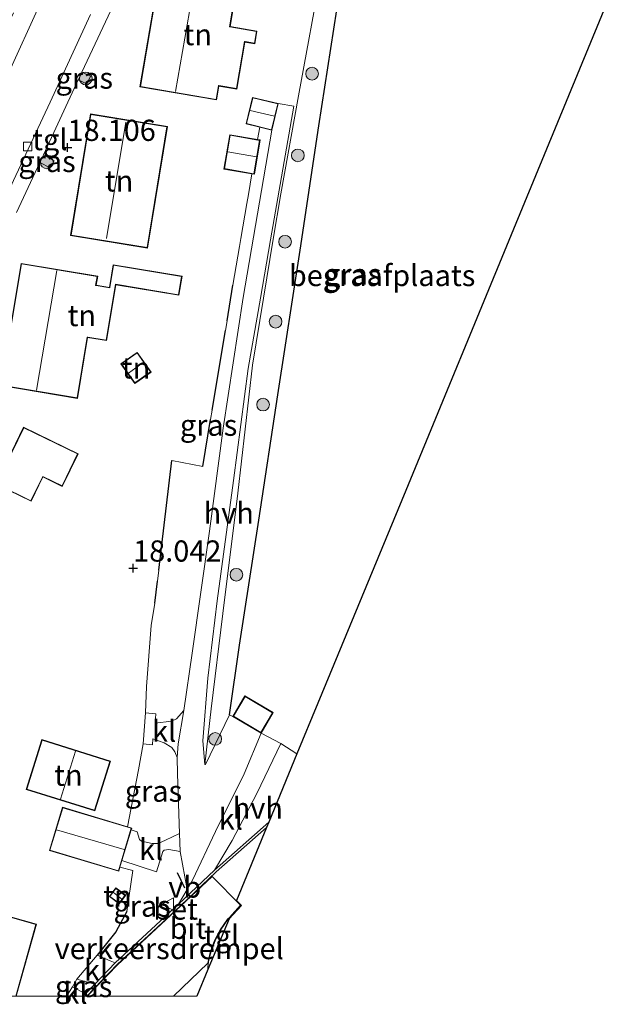
# Model space of a CAD drawing. Units: metres. Extents: x 201044 to 210010, y 381249 to 387500.
# Drawn here: x 209085 to 209154, y 381249 to 381365 of the extents above; entities that cross this region are included whole.
import ezdxf
from ezdxf.enums import TextEntityAlignment as Align

# ---------------------------------------------------------------- set-up
doc = ezdxf.new("R2010")
doc.units = ezdxf.units.M
doc.linetypes.add('IE-TERREINAFSCHEIDING', pattern=[10, 8, -2])
doc.layers.get('0').update_dxf_attribs({"lineweight": 25})
for name, color, linetype, lineweight in [('B-ME-GR-BOOM-S-B1', 93, 'Continuous', 18), ('B-ME-GW-HOOGTEPUNT-S-B1', 10, 'Continuous', 25), ('B-ME-GW-KRUINLIJN-L-B1', 93, 'Continuous', 18), ('B-ME-GW-TEENLIJN-L-B1', 93, 'Continuous', 18), ('B-ME-IE-GRASLAND-GV-B6', 93, 'Continuous', 18), ('B-ME-IE-GRONDWERKLIJN-GROND_INGERICHT-GV-B6', 253, 'Continuous', 18), ('B-ME-IE-TERREINAFSCHEIDING-DOORGANG-L-B1', 8, 'IE-TERREINAFSCHEIDING-KUNSTMATIG-OPEN', 18), ('B-ME-IE-TERREINAFSCHEIDING-HAAG-L-B1', 10, 'Continuous', 25), ('B-ME-IE-TERREINAFSCHEIDING-HAAGRASTER-L-B1', 10, 'Continuous', 25), ('B-ME-IE-TERREINAFSCHEIDING-RASTERHEKWERK-L-B1', 8, 'IE-TERREINAFSCHEIDING', 18), ('B-ME-IE-TERREINAFSCHEIDING-SCHRIKHEK-L-B1', 10, 'Continuous', 25), ('B-ME-KG-KADASTRAAL-DAKRAND-L-B1', 13, 'Continuous', 18), ('B-ME-KG-KADASTRAAL-NOKLIJN-L-B1', 13, 'Continuous', 18), ('B-ME-KG-KADASTRAAL-OPNAMEDTMGRENS-L-B1', 10, 'Continuous', 25), ('B-ME-OG-BEBOUWING-GV-B6', 173, 'Continuous', 18), ('B-ME-VH-DREMPEL-GV-B6', 8, 'Continuous', 18), ('B-ME-VH-VERH_SOORT-BETON-OVERIG-GV-B6', 8, 'IE-TERREINAFSCHEIDING-NATUURLIJK-HOUTWAL', 18), ('B-ME-VH-VERH_SOORT-BITUMEN-GV-B6', 8, 'IE-TERREINAFSCHEIDING-NATUURLIJK-HOUTWAL', 18), ('B-ME-VH-VERH_SOORT-HALF_VERHARDING-GV-B6', 8, 'IE-TERREINAFSCHEIDING-NATUURLIJK-HOUTWAL', 18), ('B-ME-VH-VERH_SOORT-KLINKERS-GV-B6', 8, 'IE-TERREINAFSCHEIDING-NATUURLIJK-HOUTWAL', 18), ('B-ME-VH-VERH_SOORT-TEGELS-GV-B6', 8, 'Continuous', 18), ('B-ME-VV-KOLK-S-B1', 8, 'Continuous', 18), ('B-ME-VW-MEUBILAIR_WEGMEUBILAIR-VERKEERSBORD-S-B1', 8, 'Continuous', 18)]:
    doc.layers.add(name, color=color, linetype=linetype, lineweight=lineweight)
doc.styles.add('NLCS-ISO', font='NLCS-ISO.TTF')
doc.linetypes.add('IE-TERREINAFSCHEIDING-KUNSTMATIG-OPEN', pattern='A,7,-1.5,[67,NLCS.SHX,S=0.75,R=0,X=0,Y=0],-1.5', length=10)
doc.linetypes.add('IE-TERREINAFSCHEIDING-NATUURLIJK-HOUTWAL', pattern='A,7,-1.5,[67,NLCS.SHX,S=0.75,R=45,X=0,Y=0],-1.5,7,-1.5,[70,NLCS.SHX,S=0.75,R=0,X=0,Y=0],-1.5', length=20)

# ---------------------------------------------------------------- blocks, each defined once
blk = doc.blocks.new('d52gn_FeatureWriter_4_1_FMEBLOCK5')
at = {"layer": 'B-ME-KG-KADASTRAAL-DAKRAND-L-B1'}
for points in [[(1.81, -5.27, 20.37), (-4.44, -3.51, 20.4), (-4.32, -3.08, 20.38), (-4.37, -3.06, 19.54), (-5.44, -2.76, 19.54), (-4.46, 0.72, 19.55), (-3.31, 0.39, 19.55), (-3.26, 0.38, 20.35), (-1.89, 5.27, 20.4)], [(-1.89, 5.27, 20.4), (5.44, 3.21, 20.33), (3.05, -5.27, 20.36)]]:
    blk.add_polyline3d(points, dxfattribs=at)
blk = doc.blocks.new('verkeersbord')
for p, q in [((0, 0.75), (-0.75, -0.625)), ((0.75, -0.625), (0, 0.75)), ((-0.75, -0.625), (0.75, -0.625))]:
    blk.add_line(p, q)
blk = doc.blocks.new('boom')
blk.add_hatch(color=256).paths.add_polyline_path([(-0.75, 0, 1), (0.75, 0, 1)])
blk.add_circle((0, 0), 0.75)
blk = doc.blocks.new('hoogtepunt')
for p, q in [((-0.5, 0), (0.5, 0)), ((0, 0.5), (0, -0.5))]:
    blk.add_line(p, q)
blk = doc.blocks.new('kolk')
blk.add_lwpolyline([(-0.5, -0.5), (0.5, -0.5), (0.5, 0.5), (-0.5, 0.5)], close=True)

msp = doc.modelspace()

# ---------------------------------------------------------------- linework, layer by layer
at = {"layer": 'B-ME-GW-KRUINLIJN-L-B1'}
msp.add_polyline3d([(209106.53, 381277.34, 18.53), (209106.63, 381277.35, 18.55), (209109.46, 381283.23, 19.15)], dxfattribs=at)
at = {"layer": 'B-ME-GW-TEENLIJN-L-B1'}
msp.add_polyline3d([(209106.53, 381277.34, 18.53), (209107.28, 381283.92, 18.55), (209108.65, 381295.17, 18.61), (209110.45, 381309.37, 18.49), (209112.18, 381324.5, 18.38), (209113.47, 381332.39, 18.28), (209114.61, 381339.34, 18.22), (209115.49, 381344.7, 18.13), (209117.6, 381356.29, 18.29), (209120.39, 381371.5, 18.3)], dxfattribs=at)
at = {"layer": 'B-ME-IE-GRASLAND-GV-B6'}
for points in [[(209122.09, 381366.43, 19.01), (209119.98, 381352.72, 19.01), (209117.77, 381338.04, 19.24), (209115.14, 381320.99, 19.58), (209112.89, 381306.18, 19.61), (209110.62, 381291.43, 19.43), (209109.46, 381283.23, 19.15), (209106.63, 381277.35, 18.55), (209106.53, 381277.34, 18.53), (209107.28, 381283.92, 18.55), (209108.65, 381295.17, 18.61), (209110.45, 381309.37, 18.49), (209112.18, 381324.5, 18.38), (209113.47, 381332.39, 18.28), (209114.61, 381339.34, 18.22), (209115.49, 381344.7, 18.13), (209117.6, 381356.29, 18.29), (209120.39, 381371.5, 18.3)], [(209091.6, 381358.16, 17.95), (209091.86, 381358.7, 17.93), (209092.03, 381359.07, 17.95), (209093.04, 381358.58, 17.96), (209092.61, 381357.68, 17.95), (209091.6, 381358.16, 17.95)], [(209114.45, 381352.22, 18.23), (209111.06, 381332.46, 18.24), (209108.72, 381317.06, 18.35), (209107.08, 381304.89, 18.46), (209105.06, 381290.48, 18.46), (209104.07, 381283.73, 18.45), (209103.18, 381282.73, 18.32), (209102.59, 381282.47, 18.28), (209100.68, 381282.22, 18.12), (209100.76, 381283.35, 18.11), (209099.52, 381283.44, 18.1), (209099.65, 381286.56, 18.27), (209100.2, 381293.76, 18.48), (209100.64, 381296.38, 18.41), (209100.96, 381299, 18.36), (209101.11, 381300.31, 18.33), (209102.66, 381313.23, 18.51), (209106.29, 381312.51, 18.63), (209107.22, 381318.06, 18.55), (209107.4, 381319.17, 18.53), (209108.96, 381328.57, 18.39), (209109.16, 381329.73, 18.37), (209109.85, 381333.92, 18.31), (209110.63, 381338.48, 18.3), (209110.8, 381339.45, 18.3), (209111.5, 381343.58, 18.29), (209111.68, 381344.64, 18.27), (209112.09, 381347.07, 18.24), (209112.38, 381347.03, 18.24), (209113.06, 381351.07, 18.18), (209112.76, 381351.12, 18.18), (209113.01, 381352.57, 18.17), (209114.45, 381352.22, 18.23)], [(209087.08, 381348.42, 17.96), (209087.49, 381349.31, 17.97), (209088.76, 381348.61, 18.01), (209088.29, 381347.76, 17.99), (209087.08, 381348.42, 17.96)], [(209103.29, 381278.2, 18.39), (209103.31, 381276.27, 18.42), (209103.54, 381269.2, 18.39), (209101.89, 381268.43, 18.4), (209101.02, 381268.05, 18.37), (209100.34, 381268.02, 18.36), (209099.05, 381268.31, 18.34), (209098.85, 381268.49, 18.33), (209098.57, 381269.41, 18.33), (209097.84, 381269.63, 18.31), (209097.91, 381269.86, 18.31), (209097.42, 381270.01, 18.28), (209098.7, 381276.73, 18.17), (209099.27, 381279.78, 18.02), (209100.35, 381279.69, 18.07), (209100.4, 381280.39, 18.06), (209101.75, 381279.91, 18.19), (209102.63, 381279.36, 18.3), (209103, 381278.83, 18.35), (209103.29, 381278.2, 18.39)], [(209103.61, 381267.1, 18.38), (209104.45, 381262.61, 18.4), (209103.44, 381260.89, 18.42), (209095.97, 381253.95, 18.24), (209095.36, 381254.19, 18.27), (209093.83, 381254.84, 18.23), (209096.05, 381257.62, 18.27), (209097.34, 381260.02, 18.34), (209098.03, 381264.84, 18.32), (209096.53, 381265.25, 18.28), (209096.75, 381266.01, 18.28), (209100.84, 381264.68, 18.36), (209101.59, 381267.09, 18.39), (209101.75, 381267.25, 18.37), (209102.29, 381267.32, 18.37), (209103.61, 381267.1, 18.38)], [(209093.55, 381251.43, 18.13), (209092.45, 381250.28, 18.1), (209090.92, 381251.12, 18.09), (209091.45, 381252.03, 18.03), (209093.55, 381251.43, 18.13)]]:
    msp.add_polyline3d(points, dxfattribs=at)
at = {"layer": 'B-ME-IE-GRONDWERKLIJN-GROND_INGERICHT-GV-B6'}
for points in [[(209136.8, 381382.69, 19.14), (209141.43, 381378.89, 19.26), (209154.37, 381368.23, 19.38), (209142.94, 381340.52, 19.64), (209130.23, 381309.71, 19.9), (209119.87, 381284.61, 19.58), (209117.4, 381278.61, 18.87), (209115.51, 381279.83, 18.94), (209113.18, 381281.06, 19), (209114.6, 381283.48, 19.15), (209111.26, 381285.44, 19.38), (209109.84, 381283.03, 19.11), (209109.46, 381283.23, 19.15), (209110.62, 381291.43, 19.43), (209112.89, 381306.18, 19.61), (209115.14, 381320.99, 19.58), (209117.77, 381338.04, 19.24), (209119.98, 381352.72, 19.01), (209122.09, 381366.43, 19.01), (209123.07, 381372.99, 18.98), (209124.31, 381381.44, 18.82), (209125.56, 381391.45, 18.91), (209134.78, 381384.35, 19.08), (209136.8, 381382.69, 19.14)], [(209101.36, 381371.83, 18.11), (209098.88, 381357.33, 18.24), (209107.9, 381355.79, 18.21), (209108.18, 381357.43, 18.22), (209110.32, 381357.06, 18.25), (209111.27, 381362.62, 18.25), (209112.43, 381362.42, 18.25), (209112.69, 381363.91, 18.16), (209109.51, 381364.46, 18.22), (209110.5, 381370.27, 18.1), (209101.36, 381371.83, 18.11)], [(209120.39, 381371.5, 18.3), (209117.6, 381356.29, 18.29), (209115.49, 381344.7, 18.13), (209114.61, 381339.34, 18.22), (209113.47, 381332.39, 18.28), (209112.18, 381324.5, 18.38), (209110.45, 381309.37, 18.49), (209108.65, 381295.17, 18.61), (209107.28, 381283.92, 18.55), (209106.53, 381277.34, 18.53), (209106.31, 381280.14, 18.49), (209106.9, 381287.56, 18.49), (209107.99, 381296.67, 18.46), (209109.91, 381310.86, 18.44), (209111.65, 381324.08, 18.34), (209113.09, 381332.39, 18.28), (209114.28, 381339.28, 18.23), (209117.02, 381355.07, 18.25), (209115.2, 381355.36, 18.23), (209112.16, 381356.09, 18.23), (209111.4, 381352.95, 18.23), (209113.01, 381352.57, 18.17), (209112.76, 381351.12, 18.18), (209109.48, 381351.67, 18.32), (209108.79, 381347.63, 18.32), (209112.09, 381347.07, 18.24), (209111.68, 381344.64, 18.27), (209111.5, 381343.58, 18.29), (209110.8, 381339.45, 18.3), (209110.63, 381338.48, 18.3), (209109.85, 381333.92, 18.31), (209109.16, 381329.73, 18.37), (209108.96, 381328.57, 18.39), (209107.4, 381319.17, 18.53), (209107.22, 381318.06, 18.55), (209106.29, 381312.51, 18.63), (209102.66, 381313.23, 18.51), (209101.11, 381300.31, 18.33), (209100.96, 381299, 18.36), (209100.64, 381296.38, 18.41), (209100.2, 381293.76, 18.48), (209099.65, 381286.56, 18.27), (209099.52, 381283.44, 18.1), (209099.27, 381279.78, 18.02), (209098.7, 381276.73, 18.17), (209097.42, 381270.01, 18.28), (209089.73, 381272.31, 18.39), (209088.21, 381267.2, 18.39), (209096.38, 381264.76, 18.28), (209096.53, 381265.25, 18.28), (209098.03, 381264.84, 18.32), (209097.34, 381260.02, 18.34), (209096.05, 381257.62, 18.27), (209093.83, 381254.84, 18.23), (209091.45, 381252.03, 18.03), (209090.92, 381251.12, 18.09), (209090.22, 381250, 18.09)], [(209084.34, 381342.52, 17.9), (209087.08, 381348.42, 17.96), (209088.29, 381347.76, 17.99), (209088.76, 381348.61, 18.01), (209087.49, 381349.31, 17.97), (209091.6, 381358.16, 17.95), (209092.61, 381357.68, 17.95), (209093.04, 381358.58, 17.96), (209092.03, 381359.07, 17.95), (209096.06, 381367.72, 17.97)], [(209093.07, 381354.15, 18.11), (209090.71, 381339.8, 18.16), (209099.76, 381338.31, 18.17), (209102.12, 381352.66, 18.2), (209093.07, 381354.15, 18.11)], [(209084.86, 381336.5, 18), (209082.46, 381322.08, 18), (209091.52, 381320.57, 18.2), (209092.71, 381327.75, 18.28), (209094.95, 381327.38, 18.16), (209096.05, 381333.98, 18.12), (209103.49, 381332.74, 18.23), (209103.86, 381334.99, 18.02), (209095.74, 381336.34, 18.01), (209095.29, 381333.66, 18), (209093.72, 381333.92, 17.92), (209093.9, 381335, 17.9), (209084.86, 381336.5, 18)], [(209096.64, 381324.65, 18.29), (209098.27, 381322.32, 18.31), (209100.2, 381323.67, 18.28), (209098.57, 381326, 18.23), (209096.64, 381324.65, 18.29)], [(209085.15, 381317.15, 18.08), (209083.72, 381314.21, 18.08), (209077.46, 381317.25, 18.08), (209073.37, 381308.83, 18.08), (209079.88, 381305.67, 18.27), (209082.14, 381310.31, 18.22), (209086.04, 381308.42, 18.16), (209087.43, 381311.29, 18.11), (209089.72, 381310.18, 18.08), (209091.59, 381314.03, 18.02), (209085.15, 381317.15, 18.08)], [(209087.32, 381280.29, 17.93), (209085.48, 381274.42, 17.92), (209093.56, 381271.89, 17.96), (209095.4, 381277.75, 17.84), (209087.32, 381280.29, 17.93)], [(209095.28, 381261.76, 18.05), (209096.43, 381260.9, 18.07), (209097.2, 381261.92, 18.04), (209096.04, 381262.78, 18.08), (209095.28, 381261.76, 18.05)], [(209090.22, 381250, 18.09), (209084.29, 381250, 17.7), (209086.68, 381258.52, 17.71), (209079.26, 381260.6, 17.72)]]:
    msp.add_polyline3d(points, dxfattribs=at)
at = {"layer": 'B-ME-IE-TERREINAFSCHEIDING-DOORGANG-L-B1'}
for p, q in [((209111.5, 381343.58, 18.29), (209111.68, 381344.64, 18.27)), ((209110.63, 381338.48, 18.3), (209110.8, 381339.45, 18.3)), ((209108.96, 381328.57, 18.39), (209109.16, 381329.73, 18.37)), ((209107.22, 381318.06, 18.55), (209107.4, 381319.17, 18.53)), ((209100.96, 381299, 18.36), (209101.11, 381300.31, 18.33)), ((209099.27, 381279.78, 18.02), (209099.52, 381283.44, 18.1)), ((209113.18, 381281.06, 19), (209115.51, 381279.83, 18.94)), ((209091.45, 381252.03, 18.03), (209093.55, 381251.43, 18.13)), ((209090.22, 381250, 18.09), (209090.92, 381251.12, 18.09)), ((209090.92, 381251.12, 18.09), (209092.45, 381250.28, 18.1))]:
    msp.add_line(p, q, dxfattribs=at)
msp.add_polyline3d([(209091.45, 381252.03, 18.03), (209093.83, 381254.84, 18.23), (209095.36, 381254.19, 18.27), (209095.97, 381253.95, 18.24)], dxfattribs=at)
at = {"layer": 'B-ME-IE-TERREINAFSCHEIDING-HAAG-L-B1'}
for p, q in [((209109.16, 381329.73, 18.37), (209109.85, 381333.92, 18.31)), ((209107.4, 381319.17, 18.53), (209108.96, 381328.57, 18.39)), ((209106.29, 381312.51, 18.63), (209107.22, 381318.06, 18.55)), ((209101.11, 381300.31, 18.33), (209102.66, 381313.23, 18.51)), ((209100.64, 381296.38, 18.41), (209100.96, 381299, 18.36))]:
    msp.add_line(p, q, dxfattribs=at)
msp.add_polyline3d([(209109.46, 381283.23, 19.15), (209110.62, 381291.43, 19.43), (209112.89, 381306.18, 19.61), (209115.14, 381320.99, 19.58), (209117.77, 381338.04, 19.24), (209119.98, 381352.72, 19.01), (209122.09, 381366.43, 19.01), (209123.07, 381372.99, 18.98), (209124.31, 381381.44, 18.82), (209125.56, 381391.45, 18.91)], dxfattribs=at)
at = {"layer": 'B-ME-IE-TERREINAFSCHEIDING-HAAGRASTER-L-B1'}
msp.add_polyline3d([(209097.34, 381260.02, 18.34), (209096.05, 381257.62, 18.27), (209093.83, 381254.84, 18.23)], dxfattribs=at)
at = {"layer": 'B-ME-IE-TERREINAFSCHEIDING-RASTERHEKWERK-L-B1'}
for p, q in [((209112.76, 381351.12, 18.18), (209113.01, 381352.57, 18.17)), ((209111.68, 381344.64, 18.27), (209112.09, 381347.07, 18.24)), ((209110.8, 381339.45, 18.3), (209111.5, 381343.58, 18.29)), ((209109.85, 381333.92, 18.31), (209110.63, 381338.48, 18.3)), ((209102.66, 381313.23, 18.51), (209106.29, 381312.51, 18.63)), ((209109.46, 381283.23, 19.15), (209109.84, 381283.03, 19.11)), ((209115.51, 381279.83, 18.94), (209117.4, 381278.61, 18.87)), ((209090.92, 381251.12, 18.09), (209091.45, 381252.03, 18.03))]:
    msp.add_line(p, q, dxfattribs=at)
for points in [[(209099.52, 381283.44, 18.1), (209099.65, 381286.56, 18.27), (209100.2, 381293.76, 18.48), (209100.64, 381296.38, 18.41)], [(209097.42, 381270.01, 18.28), (209098.7, 381276.73, 18.17), (209099.27, 381279.78, 18.02)], [(209096.53, 381265.25, 18.28), (209098.03, 381264.84, 18.32), (209097.34, 381260.02, 18.34)]]:
    msp.add_polyline3d(points, dxfattribs=at)
at = {"layer": 'B-ME-IE-TERREINAFSCHEIDING-SCHRIKHEK-L-B1'}
msp.add_line((209104.19, 381262.76, 18.39), (209103.31, 381264.55, 18.38), dxfattribs=at)
at = {"layer": 'B-ME-KG-KADASTRAAL-DAKRAND-L-B1'}
for points in [[(209098.94, 381357.37, 21.34), (209101.4, 381371.77, 21.25), (209110.45, 381370.23, 20.74), (209109.45, 381364.41, 20.86), (209109.5, 381364.41, 20.04), (209112.63, 381363.87, 20.04), (209112.39, 381362.48, 20.06), (209111.28, 381362.67, 20.06), (209111.23, 381362.68, 20.25), (209110.28, 381357.12, 20.36), (209108.19, 381357.48, 20.87), (209108.14, 381357.48, 21), (209107.86, 381355.84, 20.99), (209098.94, 381357.37, 21.34)], [(209114.41, 381352.28, 20.18), (209111.46, 381352.99, 20.21), (209112.19, 381356.03, 20.2), (209115.14, 381355.33, 20.09), (209114.41, 381352.28, 20.18)], [(209090.77, 381339.84, 21.2), (209093.11, 381354.09, 21.22), (209102.07, 381352.62, 20.96), (209099.72, 381338.37, 20.96), (209090.77, 381339.84, 21.2)], [(209109.52, 381351.62, 20.92), (209113, 381351.02, 20.92), (209112.33, 381347.08, 20.92), (209108.85, 381347.68, 20.92), (209109.52, 381351.62, 20.92)], [(209082.51, 381322.12, 21.31), (209084.9, 381336.44, 21.3), (209093.84, 381334.95, 21.1), (209093.66, 381333.88, 21.09), (209093.71, 381333.87, 20.72), (209095.33, 381333.6, 20.55), (209095.34, 381333.65, 20.43), (209095.78, 381336.28, 20.43), (209103.8, 381334.95, 20.45), (209103.44, 381332.8, 20.54), (209096, 381334.03, 20.39), (209094.91, 381327.44, 20.4), (209092.72, 381327.8, 20.73), (209092.67, 381327.81, 20.91), (209091.48, 381320.63, 20.97), (209082.51, 381322.12, 21.31)], [(209100.13, 381323.68, 20.03), (209098.28, 381322.39, 20.03), (209096.71, 381324.64, 20.03), (209098.56, 381325.93, 20.03), (209100.13, 381323.68, 20.03)], [(209073.44, 381308.85, 24.21), (209077.48, 381317.19, 24.14), (209083.75, 381314.15, 24.11), (209083.77, 381314.19, 21), (209085.17, 381317.09, 21), (209091.52, 381314.01, 20.96), (209089.7, 381310.25, 21.06), (209087.41, 381311.36, 21.24), (209086.01, 381308.48, 21.32), (209082.16, 381310.36, 21.32), (209082.11, 381310.38, 24.05), (209079.86, 381305.73, 24.05), (209073.44, 381308.85, 24.21)], [(209111.28, 381285.38, 21.18), (209114.54, 381283.46, 21.14), (209113.16, 381281.13, 21.2), (209109.91, 381283.05, 21.19), (209111.28, 381285.38, 21.18)], [(209085.54, 381274.45, 19.82), (209087.35, 381280.22, 19.94), (209095.34, 381277.72, 19.62), (209093.52, 381271.95, 19.64), (209085.54, 381274.45, 19.82)], [(209089.77, 381272.24, 20.29), (209097.84, 381269.83, 20.43), (209096.35, 381264.82, 20.39), (209088.27, 381267.24, 20.36), (209089.77, 381272.24, 20.29)], [(209096.05, 381262.71, 18.8), (209097.12, 381261.91, 18.8), (209096.42, 381260.97, 18.8), (209095.35, 381261.77, 18.8), (209096.05, 381262.71, 18.8)]]:
    msp.add_polyline3d(points, dxfattribs=at)
at = {"layer": 'B-ME-KG-KADASTRAAL-NOKLIJN-L-B1'}
for p, q in [((209103.08, 381356.78, 24.07), (209105.58, 381371.01, 24.07)), ((209114.74, 381353.89, 20.48), (209111.88, 381354.53, 20.54)), ((209097.2, 381353.18, 24.28), (209094.93, 381339.45, 24.28)), ((209109.24, 381349.66, 22.23), (209112.62, 381349.09, 22.23)), ((209086.7, 381321.52, 24.03), (209089.08, 381335.64, 24.15)), ((209099.27, 381324.82, 20.58), (209097.55, 381323.53, 20.58)), ((209091.29, 381278.93, 22.61), (209089.5, 381273.28, 22.7)), ((209097.04, 381267.31, 22.22), (209089.05, 381269.66, 22.16)), ((209096.73, 381261.47, 19.32), (209095.78, 381262.26, 19.34))]:
    msp.add_line(p, q, dxfattribs=at)
at = {"layer": 'B-ME-KG-KADASTRAAL-OPNAMEDTMGRENS-L-B1'}
msp.add_polyline3d([(209154.37, 381368.23, 19.38), (209142.94, 381340.52, 19.64), (209130.23, 381309.71, 19.9), (209119.87, 381284.61, 19.58), (209117.4, 381278.61, 18.87), (209114.08, 381270.56, 18.3), (209113.82, 381269.93, 18.31), (209110.29, 381261.32, 18.45), (209110.81, 381260.76, 18.46), (209110.85, 381260.72, 18.47), (209109.42, 381259.14, 18.47), (209106.9, 381253.15, 18.47), (209105.6, 381250, 18.56)], dxfattribs=at)
at = {"layer": 'B-ME-OG-BEBOUWING-GV-B6'}
for points in [[(209098.88, 381357.33, 18.24), (209101.36, 381371.83, 18.11), (209110.5, 381370.27, 18.1), (209109.51, 381364.46, 18.22), (209112.69, 381363.91, 18.16), (209112.43, 381362.42, 18.25), (209111.27, 381362.62, 18.25), (209110.32, 381357.06, 18.25), (209108.18, 381357.43, 18.22), (209107.9, 381355.79, 18.21), (209098.88, 381357.33, 18.24)], [(209115.2, 381355.36, 18.23), (209114.45, 381352.22, 18.23), (209113.01, 381352.57, 18.17), (209111.4, 381352.95, 18.23), (209112.16, 381356.09, 18.23), (209115.2, 381355.36, 18.23)], [(209090.71, 381339.8, 18.16), (209093.07, 381354.15, 18.11), (209102.12, 381352.66, 18.2), (209099.76, 381338.31, 18.17), (209090.71, 381339.8, 18.16)], [(209112.76, 381351.12, 18.18), (209113.06, 381351.07, 18.18), (209112.38, 381347.03, 18.24), (209112.09, 381347.07, 18.24), (209108.79, 381347.63, 18.32), (209109.48, 381351.67, 18.32), (209112.76, 381351.12, 18.18)], [(209082.46, 381322.08, 18), (209084.86, 381336.5, 18), (209093.9, 381335, 17.9), (209093.72, 381333.92, 17.92), (209095.29, 381333.66, 18), (209095.74, 381336.34, 18.01), (209103.86, 381334.99, 18.02), (209103.49, 381332.74, 18.23), (209096.05, 381333.98, 18.12), (209094.95, 381327.38, 18.16), (209092.71, 381327.75, 18.28), (209091.52, 381320.57, 18.2), (209082.46, 381322.08, 18)], [(209100.2, 381323.67, 18.28), (209098.27, 381322.32, 18.31), (209096.64, 381324.65, 18.29), (209098.57, 381326, 18.23), (209100.2, 381323.67, 18.28)], [(209073.37, 381308.83, 18.08), (209077.46, 381317.25, 18.08), (209083.72, 381314.21, 18.08), (209085.15, 381317.15, 18.08), (209091.59, 381314.03, 18.02), (209089.72, 381310.18, 18.08), (209087.43, 381311.29, 18.11), (209086.04, 381308.42, 18.16), (209082.14, 381310.31, 18.22), (209079.88, 381305.67, 18.27), (209073.37, 381308.83, 18.08)], [(209113.18, 381281.06, 19), (209109.84, 381283.03, 19.11), (209111.26, 381285.44, 19.38), (209114.6, 381283.48, 19.15), (209113.18, 381281.06, 19)], [(209085.48, 381274.42, 17.92), (209087.32, 381280.29, 17.93), (209095.4, 381277.75, 17.84), (209093.56, 381271.89, 17.96), (209085.48, 381274.42, 17.92)], [(209097.42, 381270.01, 18.28), (209097.91, 381269.86, 18.31), (209097.84, 381269.63, 18.31), (209096.75, 381266.01, 18.28), (209096.53, 381265.25, 18.28), (209096.38, 381264.76, 18.28), (209088.21, 381267.2, 18.39), (209089.73, 381272.31, 18.39), (209097.42, 381270.01, 18.28)], [(209096.04, 381262.78, 18.08), (209097.2, 381261.92, 18.04), (209096.43, 381260.9, 18.07), (209095.28, 381261.76, 18.05), (209096.04, 381262.78, 18.08)], [(209084.29, 381250, 17.7), (209082.81, 381250, 17.69), (209076.67, 381251.72, 17.68), (209076.8, 381252.16, 17.66), (209075.68, 381252.48, 17.69), (209076.69, 381256.05, 17.64), (209077.88, 381255.71, 17.72), (209079.26, 381260.6, 17.72), (209086.68, 381258.52, 17.71), (209084.29, 381250, 17.7)]]:
    msp.add_polyline3d(points, dxfattribs=at)
at = {"layer": 'B-ME-VH-DREMPEL-GV-B6'}
msp.add_polyline3d([(209102.85, 381250, 18.41), (209092.67, 381250, 18.16), (209096.22, 381253.7, 18.24), (209103.68, 381260.63, 18.42), (209107.39, 381264.12, 18.37), (209110.75, 381260.76, 18.46), (209109.43, 381259.29, 18.47), (209109.23, 381259.09, 18.48), (209108.35, 381257.85, 18.45), (209107.69, 381256.57, 18.44), (209107.22, 381255.31, 18.44), (209106.96, 381254.31, 18.43), (209106.91, 381253.92, 18.43), (209102.85, 381250, 18.41)], dxfattribs=at)
at = {"layer": 'B-ME-VH-VERH_SOORT-BETON-OVERIG-GV-B6'}
msp.add_polyline3d([(209092.6, 381250, 18.16), (209092.18, 381250, 18.1), (209092.45, 381250.28, 18.1), (209093.55, 381251.43, 18.13), (209095.97, 381253.95, 18.24), (209103.44, 381260.89, 18.42), (209107.69, 381264.89, 18.38), (209114.08, 381270.56, 18.3), (209113.82, 381269.93, 18.31), (209107.89, 381264.67, 18.38), (209103.65, 381260.67, 18.42), (209096.18, 381253.73, 18.24), (209092.6, 381250, 18.16)], dxfattribs=at)
at = {"layer": 'B-ME-VH-VERH_SOORT-BITUMEN-GV-B6'}
for points in [[(209079.75, 381351.1, 17.83), (209090.63, 381374.9, 17.83)], [(209093.06, 381365.87, 17.8), (209088.29, 381355.52, 17.81), (209083.96, 381346.28, 17.82)], [(209105.6, 381250, 18.56), (209092.6, 381250, 18.16), (209096.18, 381253.73, 18.24), (209103.65, 381260.67, 18.42), (209107.89, 381264.67, 18.38), (209113.82, 381269.93, 18.31), (209110.29, 381261.32, 18.45), (209110.81, 381260.76, 18.46), (209109.38, 381259.18, 18.47), (209109.27, 381259.06, 18.48), (209108.4, 381257.82, 18.45), (209107.74, 381256.55, 18.44), (209107.27, 381255.29, 18.44), (209107.01, 381254.3, 18.43), (209106.91, 381253.47, 18.47), (209106.9, 381253.15, 18.47), (209105.6, 381250, 18.56)]]:
    msp.add_polyline3d(points, dxfattribs=at)
at = {"layer": 'B-ME-VH-VERH_SOORT-HALF_VERHARDING-GV-B6'}
for points in [[(209106.53, 381277.34, 18.53), (209106.63, 381277.35, 18.55), (209109.46, 381283.23, 19.15), (209109.84, 381283.03, 19.11), (209113.18, 381281.06, 19), (209111.18, 381276.24, 18.77), (209107.8, 381269.43, 18.44), (209105.08, 381263.71, 18.39), (209104.45, 381262.61, 18.4), (209103.61, 381267.1, 18.38), (209103.54, 381269.2, 18.39), (209103.31, 381276.27, 18.42), (209103.29, 381278.2, 18.39), (209103.4, 381279.8, 18.38), (209104.07, 381283.73, 18.45), (209105.06, 381290.48, 18.46), (209107.08, 381304.89, 18.46), (209108.72, 381317.06, 18.35), (209111.06, 381332.46, 18.24), (209114.45, 381352.22, 18.23), (209115.2, 381355.36, 18.23), (209117.02, 381355.07, 18.25), (209114.28, 381339.28, 18.23), (209113.09, 381332.39, 18.28), (209111.65, 381324.08, 18.34), (209109.91, 381310.86, 18.44), (209107.99, 381296.67, 18.46), (209106.9, 381287.56, 18.49), (209106.31, 381280.14, 18.49), (209106.53, 381277.34, 18.53)], [(209117.4, 381278.61, 18.87), (209114.08, 381270.56, 18.3), (209107.69, 381264.89, 18.38), (209109.78, 381268.38, 18.38), (209112.69, 381273.95, 18.6), (209115.51, 381279.83, 18.94), (209117.4, 381278.61, 18.87)]]:
    msp.add_polyline3d(points, dxfattribs=at)
at = {"layer": 'B-ME-VH-VERH_SOORT-KLINKERS-GV-B6'}
for points in [[(209103.29, 381278.2, 18.39), (209103, 381278.83, 18.35), (209102.63, 381279.36, 18.3), (209101.75, 381279.91, 18.19), (209100.4, 381280.39, 18.06), (209100.35, 381279.69, 18.07), (209099.27, 381279.78, 18.02), (209099.52, 381283.44, 18.1), (209100.76, 381283.35, 18.11), (209100.68, 381282.22, 18.12), (209102.59, 381282.47, 18.28), (209103.18, 381282.73, 18.32), (209104.07, 381283.73, 18.45), (209103.4, 381279.8, 18.38), (209103.29, 381278.2, 18.39)], [(209115.51, 381279.83, 18.94), (209112.69, 381273.95, 18.6), (209109.78, 381268.38, 18.38), (209107.69, 381264.89, 18.38), (209103.44, 381260.89, 18.42), (209104.45, 381262.61, 18.4), (209105.08, 381263.71, 18.39), (209107.8, 381269.43, 18.44), (209111.18, 381276.24, 18.77), (209113.18, 381281.06, 19), (209115.51, 381279.83, 18.94)], [(209103.54, 381269.2, 18.39), (209103.61, 381267.1, 18.38), (209102.29, 381267.32, 18.37), (209101.75, 381267.25, 18.37), (209101.59, 381267.09, 18.39), (209100.84, 381264.68, 18.36), (209096.75, 381266.01, 18.28), (209097.84, 381269.63, 18.31), (209098.57, 381269.41, 18.33), (209098.85, 381268.49, 18.33), (209099.05, 381268.31, 18.34), (209100.34, 381268.02, 18.36), (209101.02, 381268.05, 18.37), (209101.89, 381268.43, 18.4), (209103.54, 381269.2, 18.39)], [(209095.97, 381253.95, 18.24), (209093.55, 381251.43, 18.13), (209091.45, 381252.03, 18.03), (209093.83, 381254.84, 18.23), (209095.36, 381254.19, 18.27), (209095.97, 381253.95, 18.24)], [(209092.18, 381250, 18.1), (209090.22, 381250, 18.09), (209090.92, 381251.12, 18.09), (209092.45, 381250.28, 18.1), (209092.18, 381250, 18.1)]]:
    msp.add_polyline3d(points, dxfattribs=at)
at = {"layer": 'B-ME-VH-VERH_SOORT-TEGELS-GV-B6'}
for points in [[(209090.63, 381374.9, 17.83), (209079.75, 381351.1, 17.83), (209078.95, 381350.91, 17.87), (209078.37, 381350.34, 17.9), (209077.51, 381349.67, 17.92), (209076.73, 381349.34, 17.93), (209075.78, 381349.1, 17.92), (209074.62, 381348.96, 17.92), (209073.68, 381348.92, 17.88), (209075.37, 381353.42, 17.94), (209075.6, 381353.32, 17.95), (209077.21, 381352.53, 17.94), (209083.98, 381366.07, 17.94)], [(209096.06, 381367.72, 17.97), (209092.03, 381359.07, 17.95), (209091.86, 381358.7, 17.93), (209091.6, 381358.16, 17.95), (209087.49, 381349.31, 17.97), (209087.08, 381348.42, 17.96), (209084.34, 381342.52, 17.9)], [(209046.11, 381250, 17.87), (209043.97, 381250, 17.76), (209044.06, 381250.26, 17.75), (209044.32, 381250.72, 17.8), (209047.02, 381259.32, 17.78), (209048.5, 381263.85, 17.77), (209051.02, 381271.26, 17.73), (209054.79, 381281.84, 17.75), (209059.19, 381292.36, 17.78), (209064, 381303.07, 17.76), (209065.75, 381306.88, 17.81), (209067.12, 381309.83, 17.81), (209068.19, 381312.15, 17.82), (209069.15, 381314.23, 17.82), (209070.96, 381318.16, 17.77), (209071.49, 381319.29, 17.84), (209073.11, 381322.76, 17.85), (209076.2, 381329.34, 17.8), (209079.86, 381337.22, 17.72), (209079.94, 381337.49, 17.72), (209083.96, 381346.28, 17.82), (209088.29, 381355.52, 17.81), (209093.06, 381365.87, 17.8)], [(209106.9, 381253.15, 18.47), (209106.91, 381253.47, 18.47), (209107.01, 381254.3, 18.43), (209107.27, 381255.29, 18.44), (209107.74, 381256.55, 18.44), (209108.4, 381257.82, 18.45), (209109.27, 381259.06, 18.48), (209109.38, 381259.18, 18.47), (209110.81, 381260.76, 18.46), (209110.85, 381260.72, 18.47), (209109.42, 381259.14, 18.47), (209106.9, 381253.15, 18.47)]]:
    msp.add_polyline3d(points, dxfattribs=at)

# ---------------------------------------------------------------- block references
at = {"layer": 'B-ME-GR-BOOM-S-B1', "rotation": 90}
for p in [(209092.5, 381358.32, 17.94), (209119.19, 381358.89, 18.49), (209117.51, 381349.24, 18.7), (209087.9, 381348.41, 17.97), (209116.01, 381339.05, 18.69), (209114.89, 381329.62, 18.99), (209113.41, 381319.84, 18.95), (209110.26, 381299.75, 18.86), (209107.76, 381280.37, 18.78)]:
    msp.add_blockref('boom', p, dxfattribs=at)
at = {"layer": 'B-ME-GW-HOOGTEPUNT-S-B1', "rotation": 90}
for p in [(209090.34, 381350.17, 18.11), (209090.34, 381350.17, 18.11), (209098.08, 381300.52, 18.04), (209098.08, 381300.52, 18.04)]:
    msp.add_blockref('hoogtepunt', p, dxfattribs=at)
at = {"layer": 'B-ME-KG-KADASTRAAL-DAKRAND-L-B1'}
msp.add_blockref('d52gn_FeatureWriter_4_1_FMEBLOCK5', (209081.18, 381255.27), dxfattribs=at)
at = {"layer": 'B-ME-VV-KOLK-S-B1', "rotation": 90}
msp.add_blockref('kolk', (209085.65, 381350.29, 17.83), dxfattribs=at)
at = {"layer": 'B-ME-VW-MEUBILAIR_WEGMEUBILAIR-VERKEERSBORD-S-B1', "rotation": 90}
msp.add_blockref('verkeersbord', (209102.23, 381260.86, 18.38), dxfattribs=at)

# ---------------------------------------------------------------- texts
at = {"layer": 'B-ME-GW-HOOGTEPUNT-S-B1', "ltscale": 0.2, "style": 'NLCS-ISO'}
for s, p in [('18.106', (209090.34, 381350.17, 18.11)), ('18.106', (209090.34, 381350.17, 18.11)), ('18.042', (209098.08, 381300.52, 18.04)), ('18.042', (209098.08, 381300.52, 18.04))]:
    msp.add_text(s, height=2.5, dxfattribs=at).set_placement(p, align=Align.BOTTOM_LEFT)
at = {"layer": 'B-ME-IE-GRASLAND-GV-B6', "ltscale": 0.2, "style": 'NLCS-ISO'}
for p in [(209092.32, 381358.37), (209087.92, 381348.53), (209123.98, 381335.22), (209106.98, 381317.4), (209100.48, 381274.21), (209099.14, 381260.64), (209092.24, 381251.15)]:
    msp.add_text('gras', height=2.5, dxfattribs=at).set_placement(p, align=Align.MIDDLE_CENTER)
at = {"layer": 'B-ME-IE-GRONDWERKLIJN-GROND_INGERICHT-GV-B6', "ltscale": 0.2, "style": 'NLCS-ISO'}
for s, p in [('tn', (209105.7, 381363.5)), ('tn', (209096.42, 381346.23)), ('begraafplaats', (209127.45, 381335.07)), ('tn', (209092.02, 381330.34)), ('tn', (209098.42, 381324.16)), ('tn', (209090.44, 381276.09)), ('tn', (209096.24, 381261.84))]:
    msp.add_text(s, height=2.5, dxfattribs=at).set_placement(p, align=Align.MIDDLE_CENTER)
at = {"layer": 'B-ME-VH-DREMPEL-GV-B6', "ltscale": 0.2, "style": 'NLCS-ISO'}
msp.add_text('verkeersdrempel', height=2.5, dxfattribs=at).set_placement((209102.34, 381255.63), align=Align.MIDDLE_CENTER)
at = {"layer": 'B-ME-VH-VERH_SOORT-BETON-OVERIG-GV-B6', "ltscale": 0.2, "style": 'NLCS-ISO'}
msp.add_text('bet', height=2.5, dxfattribs=at).set_placement((209103.09, 381260.3), align=Align.MIDDLE_CENTER)
at = {"layer": 'B-ME-VH-VERH_SOORT-BITUMEN-GV-B6', "ltscale": 0.2, "style": 'NLCS-ISO'}
msp.add_text('bit', height=2.5, dxfattribs=at).set_placement((209104.55, 381258.02), align=Align.MIDDLE_CENTER)
at = {"layer": 'B-ME-VH-VERH_SOORT-HALF_VERHARDING-GV-B6', "ltscale": 0.2, "style": 'NLCS-ISO'}
for p in [(209109.36, 381307.04), (209112.79, 381272.2)]:
    msp.add_text('hvh', height=2.5, dxfattribs=at).set_placement(p, align=Align.MIDDLE_CENTER)
at = {"layer": 'B-ME-VH-VERH_SOORT-KLINKERS-GV-B6', "ltscale": 0.2, "style": 'NLCS-ISO'}
for p in [(209101.74, 381281.29), (209109.61, 381270.93), (209100.19, 381267.32), (209093.7, 381253.08), (209091.28, 381250.37)]:
    msp.add_text('kl', height=2.5, dxfattribs=at).set_placement(p, align=Align.MIDDLE_CENTER)
at = {"layer": 'B-ME-VH-VERH_SOORT-TEGELS-GV-B6', "ltscale": 0.2, "style": 'NLCS-ISO'}
for p in [(209088.25, 381351.11), (209108.52, 381257.14)]:
    msp.add_text('tgl', height=2.5, dxfattribs=at).set_placement(p, align=Align.MIDDLE_CENTER)
at = {"layer": 'B-ME-VW-MEUBILAIR_WEGMEUBILAIR-VERKEERSBORD-S-B1', "ltscale": 0.2, "style": 'NLCS-ISO'}
msp.add_text('vb', height=2.5, dxfattribs=at).set_placement((209102.23, 381260.86, 18.38), align=Align.BOTTOM_LEFT)

doc.saveas('drawing.dxf')
